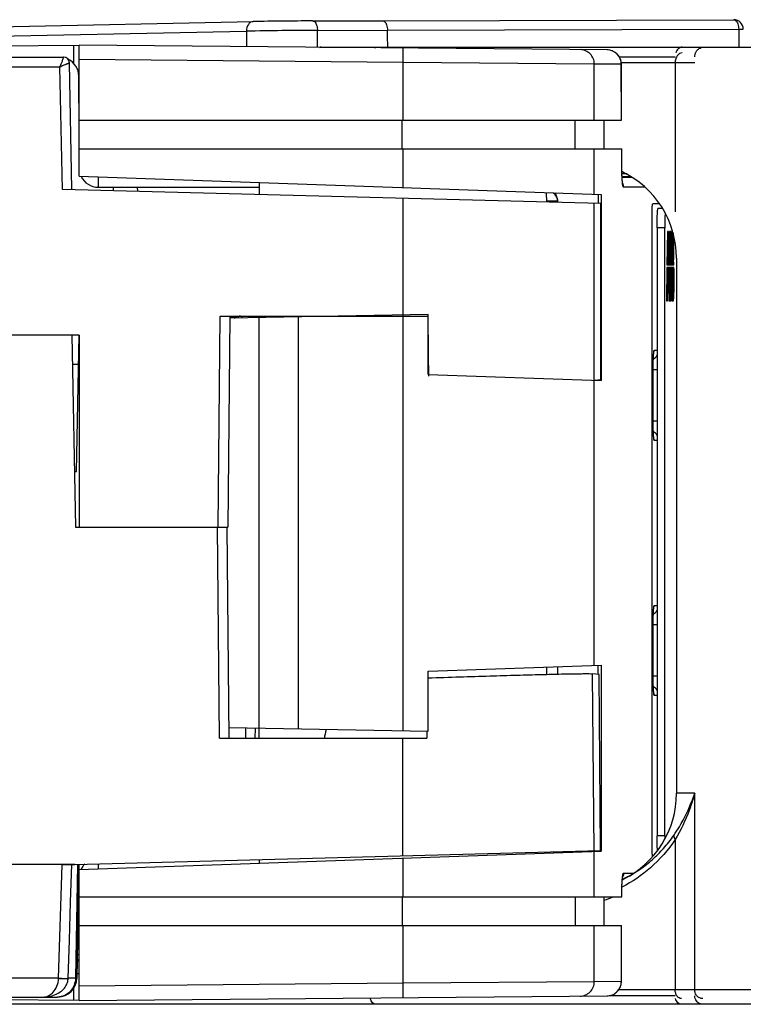
# Model space of a CAD drawing. Units: millimetres. Extents: x -85 to 717, y 0 to 1795.
# Drawn here: x 321 to 329, y 225 to 235 of the extents above; entities that cross this region are included whole.
import ezdxf

# ---------------------------------------------------------------- set-up
doc = ezdxf.new("R2010")
doc.units = ezdxf.units.MM
doc.header["$LTSCALE"] = 23.1
doc.layers.add('INTF_1', color=7, linetype='CONTINUOUS')

msp = doc.modelspace()

# ---------------------------------------------------------------- linework, layer by layer
at = {"layer": 'INTF_1', "color": 7, "linetype": 'CONTINUOUS'}
for p, q in [((320.2341, 235.2779), (323.6678, 235.3478)), ((324.2856, 235.3545), (325.0159, 235.3566)), ((325.0159, 235.3566), (328.678, 235.3675)), ((325.0699, 235.198), (325.0688, 235.258)), ((325.071, 235.0809), (325.0699, 235.198)), ((314.1654, 235.0338), (321.8532, 235.1009)), ((327.3588, 235.0528), (321.8532, 235.1009)), ((321.8532, 233.7347), (321.8532, 235.1009)), ((324.3771, 235.0809), (333.9888, 235.0809)), ((280.1528, 234.9773), (321.6924, 234.9773)), ((321.7786, 233.5953), (321.7524, 234.9185)), ((327.5085, 234.3208), (327.5075, 234.9031)), ((321.8493, 234.4977), (321.8493, 234.7773)), ((321.8493, 234.4977), (321.8532, 234.4977)), ((321.8532, 234.3208), (327.5085, 234.3208)), ((327.3293, 234.0208), (327.3288, 234.3208)), ((321.8532, 234.0208), (327.5117, 234.0208)), ((327.5121, 233.8103), (327.5117, 234.0208)), ((327.5124, 233.7836), (327.5786, 233.7498)), ((321.8532, 233.7347), (327.2981, 233.5445)), ((323.7311, 233.6691), (323.73, 233.5442)), ((327.5128, 233.765), (327.5489, 233.765)), ((327.5141, 233.733), (327.6065, 233.7322)), ((327.5141, 233.733), (327.6065, 233.7322)), ((327.6242, 233.7217), (327.5147, 233.7217)), ((327.2912, 233.4509), (321.6785, 233.5979)), ((322.0532, 233.6209), (323.7307, 233.6209)), ((322.211, 233.5839), (322.2108, 233.6209)), ((322.4598, 233.6209), (322.4602, 233.5774)), ((326.7292, 233.4656), (326.7283, 233.5644)), ((326.8434, 233.4745), (326.7291, 233.4756)), ((326.8401, 233.4934), (326.8418, 233.488)), ((326.8418, 233.488), (326.8422, 233.4863)), ((327.2645, 233.5457), (327.2645, 233.4516)), ((327.2981, 233.5445), (327.2981, 231.6042)), ((327.2912, 233.4509), (327.2912, 231.6122)), ((327.9069, 233.4459), (327.8342, 233.4459)), ((327.9383, 233.3976), (327.8888, 233.3976)), ((327.8279, 226.7459), (327.8279, 233.3459)), ((327.8803, 233.1976), (327.8803, 226.8576)), ((327.9602, 226.8576), (327.9602, 233.1976)), ((327.9884, 233.1576), (327.9832, 232.8124)), ((327.9904, 233.1576), (327.9852, 232.8124)), ((327.9996, 233.1576), (327.9884, 233.1576)), ((327.9943, 232.8124), (327.9943, 233.1576)), ((327.9956, 233.1576), (327.9956, 232.8124)), ((328.0048, 232.8124), (327.9996, 233.1576)), ((328.0248, 233.1576), (328.0105, 233.1576)), ((328.0105, 233.1576), (328.0105, 232.8124)), ((328.0125, 233.1576), (328.0125, 232.8124)), ((328.0211, 232.8124), (328.0211, 233.1576)), ((328.0224, 233.1576), (328.0224, 232.8124)), ((328.043, 233.1576), (328.0344, 233.1576)), ((328.0344, 233.1576), (328.0344, 232.8124)), ((328.0364, 233.1576), (328.0364, 232.8124)), ((328.045, 232.8124), (328.045, 233.151)), ((328.0463, 233.1459), (328.0463, 232.8124)), ((328.0822, 232.8809), (328.0822, 227.3009)), ((327.9828, 232.7827), (327.9776, 232.4376)), ((327.9848, 232.7827), (327.9796, 232.4376)), ((328.0052, 232.7827), (327.9828, 232.7827)), ((327.9832, 232.8124), (328.0048, 232.8124)), ((327.9943, 232.5819), (327.9943, 232.7827)), ((327.9956, 232.7827), (327.9956, 232.5819)), ((328.0104, 232.4376), (328.0052, 232.7827)), ((328.0105, 232.8124), (328.0311, 232.8124)), ((328.0322, 232.7827), (328.0105, 232.7827)), ((328.0105, 232.7827), (328.0105, 232.4376)), ((328.0125, 232.7827), (328.0125, 232.4376)), ((328.0211, 232.4376), (328.0211, 232.7827)), ((328.0224, 232.7827), (328.0224, 232.4376)), ((328.0344, 232.8124), (328.055, 232.8124)), ((328.0561, 232.7827), (328.0344, 232.7827)), ((328.0344, 232.7827), (328.0344, 232.4376)), ((328.0364, 232.7827), (328.0364, 232.4376)), ((328.045, 232.4376), (328.045, 232.7827)), ((328.0463, 232.7827), (328.0463, 232.4376)), ((327.9873, 232.4376), (327.9894, 232.5819)), ((327.9894, 232.5819), (328.0005, 232.5819)), ((327.9985, 232.5819), (328.0007, 232.4376)), ((328.0005, 232.5819), (328.0027, 232.4376)), ((327.9776, 232.4376), (327.9873, 232.4376)), ((328.0007, 232.4376), (328.0104, 232.4376)), ((328.0105, 232.4376), (328.0248, 232.4376)), ((328.0344, 232.4376), (328.0487, 232.4376)), ((323.3251, 232.277), (325.4917, 232.277)), ((323.4251, 232.277), (323.4029, 230.077)), ((325.4929, 232.2922), (323.4249, 232.2561)), ((323.4728, 232.2569), (323.4844, 232.2636)), ((323.514, 232.2576), (323.5143, 232.2749)), ((323.5532, 232.2583), (323.5532, 232.277)), ((323.5533, 232.2583), (323.5533, 232.277)), ((323.7258, 232.2613), (323.7258, 227.9804)), ((323.7296, 232.277), (323.7297, 232.2614)), ((324.1358, 232.2685), (324.1358, 227.9733)), ((325.4929, 232.1816), (325.4917, 232.277)), ((325.4929, 231.6672), (325.4929, 232.2922)), ((321.852, 232.077), (318.1616, 232.077)), ((321.7788, 232.077), (321.8137, 230.077)), ((321.8272, 230.657), (321.852, 232.077)), ((321.852, 232.077), (321.852, 230.077)), ((321.784, 231.7771), (321.8468, 231.7771)), ((327.8395, 231.7664), (327.8399, 231.7887)), ((327.8399, 231.7887), (327.8404, 231.8088)), ((325.4929, 231.6672), (327.2981, 231.6042)), ((325.4999, 231.649), (325.4996, 231.667)), ((327.2912, 231.6122), (327.2301, 231.6065)), ((327.2645, 231.6097), (327.2645, 231.6053)), ((327.8392, 231.1592), (327.8392, 231.1809)), ((327.841, 231.0739), (327.8404, 231.0918)), ((321.8036, 230.657), (321.8272, 230.657)), ((321.8137, 230.077), (323.4029, 230.077)), ((323.4176, 227.877), (323.3977, 230.077)), ((327.8395, 229.1064), (327.8399, 229.1287)), ((327.8399, 229.1287), (327.8404, 229.1488)), ((325.4929, 228.5745), (327.2981, 228.6376)), ((325.4929, 227.9496), (325.4929, 228.5745)), ((326.7294, 228.5416), (326.7294, 228.6177)), ((326.844, 228.5442), (326.844, 228.6217)), ((327.2746, 228.5413), (327.2074, 228.5475)), ((327.2645, 228.5422), (327.2645, 228.6364)), ((327.2908, 226.7031), (327.2746, 228.5413)), ((327.2981, 228.6376), (327.2981, 226.6976)), ((327.8392, 228.4992), (327.8392, 228.5209)), ((327.841, 228.4139), (327.8404, 228.4318)), ((323.4166, 227.9858), (325.4929, 227.9496)), ((323.5899, 227.877), (323.5917, 227.9828)), ((323.7294, 227.877), (323.7294, 227.9804)), ((325.4777, 227.9498), (325.4779, 227.877)), ((323.3176, 227.877), (325.4779, 227.877)), ((321.6774, 226.5561), (327.2908, 226.7031)), ((321.8532, 226.5074), (327.2981, 226.6976)), ((326.7294, 226.6884), (326.7294, 226.6777)), ((327.2645, 226.6964), (327.2645, 226.7024)), ((323.7294, 226.6099), (323.7294, 226.5729)), ((327.8342, 226.6459), (327.8371, 226.6459)), ((321.8079, 226.5595), (320.0517, 226.5595)), ((321.8496, 226.5606), (321.8289, 225.3735)), ((321.8532, 225.1409), (321.8532, 226.5074)), ((327.5786, 226.432), (327.5239, 226.4041)), ((321.8532, 226.2211), (327.5121, 226.2211)), ((327.3292, 225.9211), (327.3297, 226.2211)), ((321.8532, 225.9211), (327.5088, 225.9211)), ((327.5078, 225.3387), (327.5088, 225.9211)), ((321.8342, 225.677), (321.8478, 225.677)), ((321.8478, 225.677), (321.8532, 225.679)), ((321.8332, 225.6207), (321.8532, 225.6207)), ((321.7381, 225.3703), (321.7382, 225.371)), ((280.1117, 225.177), (321.6289, 225.177)), ((321.8527, 225.1409), (317.7129, 225.177)), ((321.8532, 225.1409), (327.3591, 225.1889)), ((330.3588, 225.1009), (315.2396, 225.1009))]:
    msp.add_line(p, q, dxfattribs=at)
at = {"layer": 'INTF_1', "color": 9, "linetype": 'CONTINUOUS'}
for p, q in [((320.108, 235.1769), (323.5974, 235.2479)), ((323.5974, 235.2479), (323.599, 235.0856)), ((324.3389, 235.2559), (325.0688, 235.258)), ((324.3405, 235.0792), (324.3389, 235.2559)), ((325.0688, 235.258), (328.7307, 235.2689)), ((328.7307, 235.2689), (328.7324, 235.0809)), ((321.7994, 234.9094), (321.7994, 235.1004)), ((325.2305, 234.9214), (325.2318, 235.0714)), ((321.6924, 234.9773), (321.6918, 234.9758)), ((325.2305, 234.9214), (321.8532, 234.9509)), ((327.225, 234.9053), (325.2305, 234.9214)), ((325.2305, 234.3208), (325.2305, 234.9214)), ((327.507, 234.9028), (327.225, 234.9053)), ((327.225, 234.3208), (327.225, 234.9053)), ((327.4855, 234.9809), (328.0688, 234.9809)), ((327.5064, 234.9209), (328.2722, 234.9209)), ((327.5075, 234.9031), (327.507, 234.9028)), ((327.5075, 234.9031), (327.507, 234.9028)), ((327.508, 234.3208), (327.507, 234.9028)), ((328.0688, 234.9209), (328.0688, 233.3638)), ((320.0518, 234.8773), (321.6532, 234.8773)), ((321.6785, 233.5979), (321.6532, 234.8773)), ((321.8532, 234.821), (321.8444, 234.821)), ((321.8493, 234.621), (321.8532, 234.621)), ((325.2211, 234.0208), (325.2211, 234.3208)), ((327.026, 234.0208), (327.026, 234.3208)), ((325.2305, 233.6167), (325.2305, 234.0208)), ((327.225, 233.5471), (327.225, 234.0208)), ((327.5118, 233.8171), (327.5115, 234.0208)), ((327.5118, 233.8171), (327.5121, 233.8172)), ((327.5118, 233.8171), (327.5121, 233.8172)), ((327.5785, 233.7498), (327.5764, 233.751)), ((327.5786, 233.7497), (327.5764, 233.7509)), ((327.7533, 233.6217), (327.5305, 233.6217)), ((325.2293, 233.5049), (325.2293, 232.277)), ((327.2238, 231.6067), (327.2238, 233.4527)), ((327.9602, 233.1976), (327.8803, 233.1976)), ((323.3029, 230.077), (323.3251, 232.277)), ((323.425, 232.2636), (323.4844, 232.2636)), ((324.3933, 232.273), (324.3933, 232.277)), ((325.2305, 227.9542), (325.2305, 232.2876)), ((321.852, 231.9788), (321.8503, 231.9788)), ((327.8506, 231.9209), (327.8803, 231.9209)), ((327.839, 231.7209), (327.8803, 231.7209)), ((327.839, 231.1809), (327.839, 231.7209)), ((327.225, 228.635), (327.225, 231.6067)), ((327.8803, 231.1809), (327.839, 231.1809)), ((327.8803, 230.9809), (327.8506, 230.9809)), ((323.3176, 227.877), (323.2977, 230.077)), ((327.8506, 229.2609), (327.8803, 229.2609)), ((327.839, 229.0609), (327.8803, 229.0609)), ((327.839, 228.5209), (327.839, 229.0609)), ((327.2235, 226.7014), (327.2074, 228.5475)), ((327.8803, 228.5209), (327.839, 228.5209)), ((327.8803, 228.3209), (327.8506, 228.3209)), ((323.6899, 227.877), (323.6917, 227.981)), ((325.2294, 226.6491), (325.2294, 227.877)), ((328.2722, 227.3009), (328.0822, 227.3009)), ((328.2478, 227.2334), (328.2722, 227.3009)), ((328.2722, 225.2509), (328.2722, 227.3009)), ((327.9602, 226.8576), (327.8803, 226.8576)), ((328.0688, 226.818), (328.0688, 225.2509)), ((327.225, 226.2211), (327.225, 226.695)), ((325.2305, 226.2211), (325.2305, 226.6254)), ((321.6382, 225.3727), (321.6774, 226.5561)), ((321.836, 226.5603), (321.8153, 225.3735)), ((327.5306, 226.47), (327.6378, 226.47)), ((327.5764, 226.4308), (327.5786, 226.432)), ((327.5764, 226.4307), (327.5785, 226.4319)), ((325.2211, 226.2211), (325.2211, 225.9211)), ((327.026, 226.2211), (327.026, 225.9211)), ((327.5118, 226.2211), (327.5119, 226.2747)), ((327.5119, 226.2747), (327.5121, 226.2745)), ((327.5119, 226.2747), (327.5121, 226.2745)), ((325.2305, 225.3204), (325.2305, 225.9211)), ((327.225, 225.3365), (327.225, 225.9211)), ((327.5074, 225.3389), (327.5083, 225.9211)), ((321.6382, 225.3719), (320.0818, 225.3719)), ((321.6382, 225.3719), (321.6382, 225.3727)), ((321.8153, 225.3735), (321.7382, 225.3735)), ((321.8289, 225.3735), (321.8153, 225.3735)), ((321.8297, 225.4207), (321.8532, 225.4207)), ((321.7994, 225.1413), (321.7994, 225.2728)), ((325.2305, 225.3204), (321.8532, 225.2909)), ((327.225, 225.3365), (325.2305, 225.3204)), ((325.2318, 225.1704), (325.2305, 225.3204)), ((327.5074, 225.3389), (327.225, 225.3365)), ((330.3377, 225.2509), (327.4792, 225.2509)), ((327.5078, 225.3387), (327.5074, 225.3389)), ((327.5078, 225.3387), (327.5074, 225.3389)), ((328.0688, 225.1909), (327.3819, 225.1909))]:
    msp.add_line(p, q, dxfattribs=at)
at = {"layer": 'INTF_1', "color": 7, "linetype": 'CONTINUOUS'}
for points in [[(327.5212, 233.6588), (327.5212, 233.6587), (327.5211, 233.6589), (327.521, 233.6597), (327.5207, 233.6611), (327.5203, 233.6631), (327.5199, 233.6657), (327.5194, 233.669), (327.5189, 233.6729), (327.5183, 233.6776), (327.5177, 233.6831), (327.5171, 233.6895), (327.5164, 233.697), (327.5158, 233.7055), (327.5151, 233.7148), (327.5145, 233.7247), (327.514, 233.7349), (327.5135, 233.7454), (327.5131, 233.756), (327.5128, 233.7667), (327.5125, 233.7776), (327.5123, 233.7884), (327.5122, 233.7994), (327.5121, 233.8103)], [(326.7971, 233.562), (326.802, 233.5569), (326.8085, 233.5494), (326.8142, 233.5421), (326.8192, 233.5351), (326.8236, 233.5283), (326.8273, 233.5219), (326.8306, 233.5158), (326.8333, 233.5103), (326.8355, 233.5052), (326.8374, 233.5007), (326.8389, 233.4968), (326.8401, 233.4934)], [(327.8404, 231.8088), (327.841, 231.8267), (327.8413, 231.8348), (327.8417, 231.8423), (327.842, 231.8493), (327.8424, 231.8557), (327.8427, 231.8616), (327.8431, 231.8669), (327.8434, 231.8717), (327.8437, 231.8759), (327.844, 231.8796), (327.8444, 231.8828), (327.8446, 231.8856), (327.8449, 231.888), (327.8451, 231.89), (327.8453, 231.8915), (327.8455, 231.8926), (327.8456, 231.8932), (327.8456, 231.8934)], [(327.8392, 231.1809), (327.8392, 231.7287), (327.8392, 231.7418), (327.8393, 231.7544), (327.8395, 231.7664)], [(327.8404, 231.0918), (327.8399, 231.112), (327.8397, 231.1229), (327.8395, 231.1345), (327.8393, 231.1466), (327.8392, 231.1592)], [(327.8456, 231.0084), (327.8456, 231.0083), (327.8456, 231.0084), (327.8455, 231.0089), (327.8454, 231.0098), (327.8452, 231.0112), (327.845, 231.013), (327.8447, 231.0153), (327.8444, 231.018), (327.8441, 231.0212), (327.8438, 231.0248), (327.8435, 231.029), (327.8431, 231.0337), (327.8428, 231.039), (327.8424, 231.0449), (327.8421, 231.0513), (327.8417, 231.0583), (327.8414, 231.0658), (327.841, 231.0739)], [(327.8404, 229.1488), (327.841, 229.1667), (327.8413, 229.1748), (327.8417, 229.1823), (327.842, 229.1893), (327.8424, 229.1957), (327.8427, 229.2016), (327.8431, 229.2069), (327.8434, 229.2117), (327.8437, 229.2159), (327.844, 229.2196), (327.8444, 229.2228), (327.8446, 229.2256), (327.8449, 229.228), (327.8451, 229.23), (327.8453, 229.2315), (327.8455, 229.2326), (327.8456, 229.2332), (327.8456, 229.2334)], [(327.8392, 228.5209), (327.8392, 229.0687), (327.8392, 229.0818), (327.8393, 229.0944), (327.8395, 229.1064)], [(327.8404, 228.4318), (327.8399, 228.452), (327.8397, 228.4629), (327.8395, 228.4745), (327.8393, 228.4866), (327.8392, 228.4992)], [(327.8456, 228.3484), (327.8456, 228.3483), (327.8456, 228.3484), (327.8455, 228.3489), (327.8454, 228.3498), (327.8452, 228.3512), (327.845, 228.353), (327.8447, 228.3553), (327.8444, 228.358), (327.8441, 228.3612), (327.8438, 228.3648), (327.8435, 228.369), (327.8431, 228.3737), (327.8428, 228.379), (327.8424, 228.3849), (327.8421, 228.3913), (327.8417, 228.3983), (327.8414, 228.4058), (327.841, 228.4139)], [(326.8069, 226.6904), (326.8056, 226.6889), (326.7991, 226.6818), (326.7974, 226.6801)], [(321.7382, 225.372), (321.7513, 225.7685), (321.7645, 226.1668), (321.7775, 226.5587)], [(327.5121, 226.2211), (327.5122, 226.2811), (327.5123, 226.292), (327.5124, 226.3029), (327.5126, 226.3137), (327.5129, 226.3245), (327.5132, 226.3352), (327.5136, 226.3458), (327.514, 226.3563), (327.5146, 226.3665), (327.5152, 226.3764), (327.5158, 226.3857), (327.5165, 226.3942), (327.5171, 226.4018), (327.5178, 226.4083), (327.5184, 226.4139), (327.5189, 226.4186), (327.5195, 226.4226), (327.52, 226.4259), (327.5204, 226.4285), (327.5208, 226.4306), (327.521, 226.432), (327.5212, 226.4328), (327.5213, 226.433)], [(321.4771, 225.177), (321.4977, 225.1776), (321.5201, 225.1797), (321.5411, 225.1829), (321.5608, 225.1872), (321.5793, 225.1925), (321.5967, 225.1986), (321.6131, 225.2054), (321.6285, 225.213), (321.6428, 225.2212), (321.6562, 225.23), (321.6686, 225.2394), (321.6799, 225.2493), (321.6901, 225.2595), (321.6993, 225.2701), (321.7074, 225.281), (321.7146, 225.2922), (321.7208, 225.3036), (321.7261, 225.3152), (321.7304, 225.327), (321.7337, 225.3389), (321.7362, 225.3509), (321.7377, 225.363), (321.7381, 225.3703)]]:
    msp.add_lwpolyline(points, dxfattribs=at)
for centre, radius, start, end in [((324.3806, 197.8645), 37.4901, 90.14506, 91.08941), ((328.6789, 235.2675), 0.1, 0.54194, 90.17287), ((324.3772, 234.9806), 0.1002, 90.01106, 100.5162), ((327.3575, 234.9028), 0.15, 0.09445, 89.5), ((321.6924, 234.9173), 0.06, 1.13229, 90.00046), ((321.6493, 234.7773), 0.2, 0, 63.73423), ((327.0822, 232.8809), 1, 0, 64.51276), ((322.0532, 233.8209), 0.2, 205.77333, 270), ((326.6232, 233.4594), 0.2207, 7.00449, 8.28841), ((326.605, 233.4574), 0.2391, 1.24537, 6.94763), ((326.6875, 233.0519), 1.3673, 2.43961, 2.75393), ((323.5344, 232.177), 0.1, 90, 120), ((327.0822, 227.3009), 1, 296.22011, 360), ((332.5628, 226.8574), 4.6025, 179.99795, 180.42301), ((326.7103, 226.7542), 0.1285, 325.15675, 330.45862), ((322.0532, 226.4209), 0.2, 135.014, 154.11625), ((321.6289, 225.377), 0.2, 270, 359), ((327.3578, 225.3389), 0.15, 270.5, 359.90556), ((325.002, 225.1898), 0.1164, 191.11966, 194.39478)]:
    msp.add_arc(centre, radius, start, end, dxfattribs=at)
at = {"layer": 'INTF_1', "color": 9, "linetype": 'CONTINUOUS'}
for centre, radius, start, end in [((324.4505, 190.5266), 44.7294, 90.14307, 91.09288), ((327.3574, 234.9035), 0.1493, 85.97496, 89.49936), ((327.3574, 234.9036), 0.1493, 85.00785, 86.20435), ((321.98, 234.7797), 0.1703, 219.82757, 221.80115), ((326.9818, 232.6663), 1.237, 61.27105, 64.59832), ((327.9615, 233.717), 0.4457, 187.12043, 187.53605), ((327.4304, 233.6217), 0.1001, 22.22756, 26.70971), ((327.7967, 231.9207), 0.0999, 296.45408, 326.88159), ((327.7505, 231.9209), 0.1002, 340.47755, 343.89337), ((327.7505, 231.9209), 0.1001, 343.896, 345.02409), ((327.75, 231.9209), 0.1006, 345.05637, 359.96854), ((327.7967, 230.981), 0.0999, 33.11842, 63.54585), ((327.7505, 230.9809), 0.1002, 16.14598, 19.52069), ((327.7505, 230.9809), 0.1001, 14.97592, 16.14332), ((327.75, 230.9808), 0.1006, 0.03146, 14.94363), ((327.75, 229.2609), 0.1006, 345.05637, 359.96854), ((327.7967, 229.2607), 0.0999, 296.45408, 326.88155), ((327.7505, 229.2609), 0.1002, 340.47755, 343.89337), ((327.7505, 229.2609), 0.1001, 343.89601, 345.02409), ((327.7967, 228.321), 0.0999, 33.11846, 63.54585), ((327.7505, 228.3209), 0.1002, 16.14598, 19.52069), ((327.7505, 228.3209), 0.1001, 14.97592, 16.14331), ((327.75, 228.3208), 0.1006, 0.03146, 14.94363), ((327.4236, 226.469), 5.3737, 178.966, 179.5167), ((327.4233, 226.469), 5.3734, 178.96594, 179.51667), ((326.9873, 227.5047), 1.225, 295.62427, 298.74633), ((327.9592, 226.3751), 0.4432, 172.45322, 172.84722), ((327.4305, 226.47), 0.1002, 333.2897, 337.8171), ((326.9809, 227.2932), 1.1593, 287.51154, 292.27135), ((327.3577, 225.3382), 0.1492, 270.50075, 274.98933)]:
    msp.add_arc(centre, radius, start, end, dxfattribs=at)
at = {"layer": 'INTF_1', "color": 7, "linetype": 'CONTINUOUS'}
msp.add_ellipse((325.2293, 60.394), major_axis=(-1.1147, 229.1773), ratio=0.0072456, start_param=-0.7267847, end_param=-0.7233986, dxfattribs=at)
at = {"layer": 'INTF_1', "color": 9, "linetype": 'CONTINUOUS'}
for points, knots in [([(323.6678, 235.3478), (323.6584, 235.3479), (323.6382, 235.3418), (323.606, 235.3095), (323.5972, 235.2724), (323.5974, 235.2479)], [0, 0, 0, 0, 0.2118276, 0.4484733, 1, 1, 1, 1]), ([(324.2856, 235.3545), (324.2928, 235.3547), (324.3144, 235.3456), (324.3336, 235.3075), (324.3387, 235.2746), (324.3389, 235.2559)], [0, 0, 0, 0, 0.1770392, 0.5353888, 1, 1, 1, 1]), ([(328.6786, 235.3675), (328.6857, 235.3675), (328.7068, 235.3579), (328.7255, 235.3202), (328.7305, 235.2875), (328.7307, 235.2689)], [0, 0, 0, 0, 0.1756431, 0.5351114, 1, 1, 1, 1]), ([(328.7307, 235.2689), (328.7373, 235.269), (328.7491, 235.2689), (328.7629, 235.269), (328.771, 235.2687), (328.7753, 235.2689), (328.7772, 235.2684), (328.7789, 235.2688), (328.7789, 235.2685)], [0, 0, 0, 0, 0.4146673, 0.7325795, 0.8479769, 0.931732, 0.9826005, 1, 1, 1, 1]), ([(327.225, 234.9053), (327.225, 234.9247), (327.2173, 234.9639), (327.1844, 235.0136), (327.1351, 235.0471), (327.0961, 235.0551), (327.0767, 235.0553)], [0, 0, 0, 0, 0.2503179, 0.5004482, 0.7503165, 1, 1, 1, 1]), ([(327.225, 234.9053), (327.225, 234.9247), (327.2173, 234.9639), (327.1844, 235.0136), (327.1351, 235.0471), (327.0961, 235.0551), (327.0767, 235.0553)], [0, 0, 0, 0, 0.2503179, 0.5004482, 0.7503165, 1, 1, 1, 1]), ([(327.507, 234.9028), (327.507, 234.9213), (327.5001, 234.9585), (327.4703, 235.0065), (327.4252, 235.0405), (327.3887, 235.0507), (327.3704, 235.0523)], [0, 0, 0, 0, 0.2502619, 0.5003749, 0.7502721, 1, 1, 1, 1]), ([(327.507, 234.9028), (327.507, 234.9213), (327.5001, 234.9585), (327.4703, 235.0065), (327.4252, 235.0405), (327.3887, 235.0507), (327.3704, 235.0523)], [0, 0, 0, 0, 0.2502619, 0.5003749, 0.7502722, 1, 1, 1, 1]), ([(328.1422, 235.0209), (328.1329, 235.0209), (328.1122, 235.0152), (328.0876, 234.9917), (328.0722, 234.9583), (328.0688, 234.9333), (328.0688, 234.9209)], [0, 0, 0, 0, 0.2049919, 0.4502856, 0.7268389, 1, 1, 1, 1]), ([(328.1422, 235.0809), (328.1355, 235.0809), (328.1212, 235.0781), (328.1015, 235.0659), (328.0852, 235.0461), (328.0778, 235.0297), (328.075, 235.0209)], [0, 0, 0, 0, 0.2077897, 0.4443046, 0.7120122, 1, 1, 1, 1]), ([(328.2722, 234.9809), (328.2722, 234.9841), (328.2728, 234.9978), (328.2761, 235.0113), (328.28, 235.0209)], [0, 0, 0, 0, 0.2395546, 1, 1, 1, 1]), ([(328.28, 235.0209), (328.2837, 235.0299), (328.2936, 235.0469), (328.3148, 235.0665), (328.3398, 235.0783), (328.3574, 235.0809), (328.3658, 235.0809)], [0, 0, 0, 0, 0.2628884, 0.5237321, 0.7715991, 1, 1, 1, 1]), ([(321.6918, 234.9758), (321.6873, 234.964), (321.6806, 234.9476), (321.6724, 234.9257), (321.6664, 234.9103), (321.6598, 234.8941), (321.6554, 234.883), (321.6532, 234.8773)], [0, 0, 0, 0, 0.3585579, 0.5035029, 0.6617818, 0.8287664, 1, 1, 1, 1]), ([(321.6532, 234.8773), (321.6594, 234.8799), (321.6717, 234.8849), (321.6897, 234.8921), (321.704, 234.8981), (321.7145, 234.9028), (321.7218, 234.9058), (321.7285, 234.9083), (321.7345, 234.9106), (321.7398, 234.9126), (321.7441, 234.9144), (321.7476, 234.9159), (321.7498, 234.9171), (321.7511, 234.9178), (321.7518, 234.9181), (321.7521, 234.9184), (321.7524, 234.9185), (321.7524, 234.9185)], [0, 0, 0, 0, 0.1885042, 0.3710475, 0.5413784, 0.6200884, 0.6932452, 0.7602042, 0.8203455, 0.8728662, 0.9169968, 0.9521032, 0.9779976, 0.9873854, 0.9942796, 0.9985288, 1, 1, 1, 1]), ([(327.5193, 233.6617), (327.5166, 233.6828), (327.5131, 233.7346), (327.5119, 233.7865), (327.5118, 233.8171)], [0, 0, 0, 0, 0.4100182, 1, 1, 1, 1]), ([(327.5193, 233.6617), (327.5166, 233.6828), (327.5131, 233.7346), (327.5119, 233.7865), (327.5118, 233.8171)], [0, 0, 0, 0, 0.4100183, 1, 1, 1, 1]), ([(322.0501, 233.7277), (322.0502, 233.72), (322.0503, 233.7053), (322.0506, 233.6845), (322.0509, 233.6662), (322.0513, 233.6507), (322.0517, 233.6397), (322.052, 233.6326), (322.0522, 233.6285), (322.0524, 233.6254), (322.0526, 233.6229), (322.0529, 233.6218), (322.053, 233.6209), (322.0532, 233.6209)], [0, 0, 0, 0, 0.2159539, 0.4119111, 0.5842663, 0.7298507, 0.8459912, 0.8923342, 0.9305666, 0.9605189, 0.9820679, 0.9951571, 1, 1, 1, 1]), ([(327.5305, 233.6217), (327.5293, 233.6217), (327.5276, 233.6239), (327.5262, 233.627), (327.5241, 233.6331), (327.5218, 233.6437), (327.5204, 233.653), (327.5197, 233.6585)], [0, 0, 0, 0, 0.0914814, 0.1715003, 0.2784096, 0.5782548, 1, 1, 1, 1]), ([(327.5305, 233.6217), (327.5293, 233.6217), (327.5276, 233.6239), (327.5262, 233.627), (327.5241, 233.6331), (327.5218, 233.6437), (327.5204, 233.653), (327.5197, 233.6585)], [0, 0, 0, 0, 0.0914814, 0.1715003, 0.2784096, 0.5782548, 1, 1, 1, 1]), ([(327.839, 231.7209), (327.839, 231.7528), (327.8395, 231.7983), (327.8418, 231.8543), (327.8434, 231.8784), (327.8443, 231.8891)], [0, 0, 0, 0, 0.5694382, 0.8097447, 1, 1, 1, 1]), ([(327.839, 231.7209), (327.839, 231.7528), (327.8396, 231.7983), (327.8418, 231.8543), (327.8434, 231.8784), (327.8443, 231.8891)], [0, 0, 0, 0, 0.5694382, 0.8097447, 1, 1, 1, 1]), ([(327.8443, 231.8891), (327.8447, 231.8936), (327.8456, 231.9016), (327.847, 231.9115), (327.8484, 231.9175), (327.8495, 231.9202), (327.8503, 231.9209), (327.8506, 231.9209)], [0, 0, 0, 0, 0.4189925, 0.7263964, 0.9175873, 0.9703994, 1, 1, 1, 1]), ([(327.8443, 231.0127), (327.8434, 231.0233), (327.8418, 231.0474), (327.8395, 231.1035), (327.839, 231.1489), (327.839, 231.1809)], [0, 0, 0, 0, 0.1902447, 0.4305493, 1, 1, 1, 1]), ([(327.8443, 231.0127), (327.8434, 231.0233), (327.8418, 231.0474), (327.8396, 231.1035), (327.839, 231.1489), (327.839, 231.1809)], [0, 0, 0, 0, 0.1902447, 0.4305493, 1, 1, 1, 1]), ([(327.8506, 230.9809), (327.8503, 230.9809), (327.8495, 230.9816), (327.8484, 230.9843), (327.847, 230.9902), (327.8456, 231.0002), (327.8447, 231.0081), (327.8443, 231.0127)], [0, 0, 0, 0, 0.0296032, 0.0824162, 0.2736063, 0.5810083, 1, 1, 1, 1]), ([(327.8443, 229.2291), (327.8447, 229.2336), (327.8456, 229.2416), (327.847, 229.2515), (327.8484, 229.2575), (327.8495, 229.2602), (327.8503, 229.2609), (327.8506, 229.2609)], [0, 0, 0, 0, 0.4189925, 0.7263964, 0.9175873, 0.9703994, 1, 1, 1, 1]), ([(327.839, 229.0609), (327.839, 229.0928), (327.8395, 229.1383), (327.8418, 229.1943), (327.8434, 229.2184), (327.8443, 229.2291)], [0, 0, 0, 0, 0.5694382, 0.8097447, 1, 1, 1, 1]), ([(327.839, 229.0609), (327.839, 229.0928), (327.8396, 229.1383), (327.8418, 229.1943), (327.8434, 229.2184), (327.8443, 229.2291)], [0, 0, 0, 0, 0.5694382, 0.8097447, 1, 1, 1, 1]), ([(327.8443, 228.3527), (327.8434, 228.3633), (327.8418, 228.3874), (327.8395, 228.4435), (327.839, 228.4889), (327.839, 228.5209)], [0, 0, 0, 0, 0.1902447, 0.4305493, 1, 1, 1, 1]), ([(327.8443, 228.3527), (327.8434, 228.3633), (327.8418, 228.3874), (327.8396, 228.4435), (327.839, 228.4889), (327.839, 228.5209)], [0, 0, 0, 0, 0.1902447, 0.4305493, 1, 1, 1, 1]), ([(327.8506, 228.3209), (327.8503, 228.3209), (327.8495, 228.3216), (327.8484, 228.3243), (327.847, 228.3302), (327.8456, 228.3402), (327.8447, 228.3481), (327.8443, 228.3527)], [0, 0, 0, 0, 0.0296032, 0.0824162, 0.2736063, 0.5810083, 1, 1, 1, 1]), ([(328.0545, 226.8619), (328.0746, 226.8915), (328.1497, 227.0095), (328.2106, 227.1363), (328.2478, 227.2334)], [0, 0, 0, 0, 0.2563011, 1, 1, 1, 1]), ([(328.2505, 227.2266), (328.2395, 227.1917), (328.191, 227.0505), (328.1267, 226.9146), (328.0688, 226.818)], [0, 0, 0, 0, 0.2455761, 1, 1, 1, 1]), ([(328.2722, 227.3009), (328.2706, 227.2946), (328.264, 227.2696), (328.2565, 227.245), (328.2505, 227.2266)], [0, 0, 0, 0, 0.2522708, 1, 1, 1, 1]), ([(328.0688, 226.818), (327.9971, 226.709), (327.8278, 226.5204), (327.6197, 226.377), (327.5129, 226.3229)], [0, 0, 0, 0, 0.5214048, 1, 1, 1, 1]), ([(327.5785, 226.4319), (327.6228, 226.4563), (327.7103, 226.5113), (327.8341, 226.6099), (327.952, 226.7258), (328.022, 226.8143), (328.0545, 226.8619)], [0, 0, 0, 0, 0.2345527, 0.478364, 0.7329104, 1, 1, 1, 1]), ([(328.0545, 226.8619), (328.0534, 226.855), (328.056, 226.8389), (328.0638, 226.8251), (328.0688, 226.818)], [0, 0, 0, 0, 0.44111, 1, 1, 1, 1]), ([(327.5119, 226.2747), (327.512, 226.3053), (327.5131, 226.3573), (327.5167, 226.4092), (327.5194, 226.4303)], [0, 0, 0, 0, 0.5903812, 1, 1, 1, 1]), ([(327.5119, 226.2747), (327.512, 226.3053), (327.5132, 226.3573), (327.5167, 226.4092), (327.5194, 226.4303)], [0, 0, 0, 0, 0.5903812, 1, 1, 1, 1]), ([(327.5198, 226.4333), (327.5205, 226.4388), (327.5219, 226.4481), (327.5242, 226.4586), (327.5263, 226.4647), (327.5277, 226.4679), (327.5294, 226.47), (327.5306, 226.47)], [0, 0, 0, 0, 0.4216988, 0.721529, 0.8284408, 0.9084694, 1, 1, 1, 1]), ([(327.5198, 226.4333), (327.5205, 226.4388), (327.5219, 226.4481), (327.5242, 226.4586), (327.5263, 226.4647), (327.5277, 226.4679), (327.5294, 226.47), (327.5306, 226.47)], [0, 0, 0, 0, 0.421699, 0.7215291, 0.8284409, 0.9084694, 1, 1, 1, 1]), ([(321.8531, 225.5756), (321.8511, 225.5734), (321.8433, 225.5641), (321.8364, 225.5541), (321.8318, 225.5462)], [0, 0, 0, 0, 0.2442578, 1, 1, 1, 1]), ([(321.8531, 225.5755), (321.8511, 225.5733), (321.8433, 225.5641), (321.8364, 225.5541), (321.8318, 225.5462)], [0, 0, 0, 0, 0.2442574, 1, 1, 1, 1]), ([(321.4771, 225.177), (321.4957, 225.177), (321.5355, 225.1863), (321.5877, 225.2259), (321.6271, 225.2902), (321.6376, 225.3435), (321.6382, 225.3719)], [0, 0, 0, 0, 0.2013538, 0.4265237, 0.6926331, 1, 1, 1, 1]), ([(321.8153, 225.3735), (321.8149, 225.3478), (321.8048, 225.2965), (321.7634, 225.2313), (321.7019, 225.1874), (321.6529, 225.177), (321.6289, 225.177)], [0, 0, 0, 0, 0.2589761, 0.5125576, 0.7587754, 1, 1, 1, 1]), ([(321.6382, 225.3727), (321.6582, 225.3721), (321.6855, 225.3713), (321.7174, 225.3711), (321.7294, 225.3711), (321.734, 225.3714)], [0, 0, 0, 0, 0.6236817, 0.8553217, 1, 1, 1, 1]), ([(321.6382, 225.3719), (321.6447, 225.3717), (321.6574, 225.3712), (321.6759, 225.3705), (321.693, 225.37), (321.7079, 225.3697), (321.7188, 225.3696), (321.726, 225.3696), (321.7302, 225.3696), (321.7335, 225.3697), (321.736, 225.3698), (321.7372, 225.37), (321.7381, 225.3701), (321.7381, 225.3703)], [0, 0, 0, 0, 0.1948935, 0.3822792, 0.5549682, 0.7063385, 0.83059, 0.8810158, 0.9229746, 0.9560707, 0.9800028, 0.9945897, 1, 1, 1, 1]), ([(321.734, 225.3714), (321.735, 225.3714), (321.7363, 225.3716), (321.7378, 225.3716), (321.7382, 225.3719)], [0, 0, 0, 0, 0.6922385, 1, 1, 1, 1]), ([(321.7382, 225.3719), (321.7382, 225.3719), (321.7382, 225.3719), (321.7382, 225.372), (321.7382, 225.372)], [0, 0, 0, 0, 0.5692248, 1, 1, 1, 1]), ([(327.0767, 225.1865), (327.0961, 225.1866), (327.1351, 225.1947), (327.1844, 225.2282), (327.2173, 225.2778), (327.225, 225.3171), (327.225, 225.3365)], [0, 0, 0, 0, 0.2496835, 0.4995518, 0.7496821, 1, 1, 1, 1]), ([(327.3707, 225.1895), (327.389, 225.1911), (327.4255, 225.2013), (327.4706, 225.2352), (327.5004, 225.2832), (327.5074, 225.3205), (327.5074, 225.3389)], [0, 0, 0, 0, 0.2497279, 0.4996251, 0.7497382, 1, 1, 1, 1]), ([(328.1348, 225.1609), (328.1261, 225.1609), (328.1075, 225.1662), (328.0859, 225.1872), (328.072, 225.2167), (328.0688, 225.2393), (328.0688, 225.2509)], [0, 0, 0, 0, 0.2137068, 0.4502553, 0.7157734, 1, 1, 1, 1]), ([(328.3565, 225.1609), (328.3455, 225.1609), (328.323, 225.1657), (328.295, 225.1859), (328.2765, 225.2158), (328.2722, 225.2392), (328.2722, 225.2509)], [0, 0, 0, 0, 0.242405, 0.4893268, 0.7424991, 1, 1, 1, 1]), ([(328.1348, 225.1009), (328.128, 225.1009), (328.1138, 225.104), (328.0953, 225.117), (328.0809, 225.1366), (328.0748, 225.1524), (328.0726, 225.1608)], [0, 0, 0, 0, 0.220898, 0.4574962, 0.7177076, 1, 1, 1, 1]), ([(328.3565, 225.1009), (328.3479, 225.1009), (328.3304, 225.1038), (328.3068, 225.1164), (328.2881, 225.1359), (328.2799, 225.1522), (328.277, 225.1608)], [0, 0, 0, 0, 0.2442187, 0.4913925, 0.7433162, 1, 1, 1, 1])]:
    msp.add_open_spline(points, degree=3, knots=knots, dxfattribs=at)
at = {"layer": 'INTF_1', "color": 7, "linetype": 'CONTINUOUS'}
for points, knots in [([(325.0159, 235.3566), (325.0229, 235.3568), (325.0443, 235.3475), (325.0634, 235.3096), (325.0685, 235.2767), (325.0687, 235.258)], [0, 0, 0, 0, 0.1753606, 0.5341824, 1, 1, 1, 1]), ([(324.9367, 235.0741), (324.9387, 235.0752), (324.947, 235.079), (324.9562, 235.0809), (324.963, 235.0809)], [0, 0, 0, 0, 0.2570101, 1, 1, 1, 1]), ([(326.8416, 233.4912), (326.8407, 233.4978), (326.836, 233.5223), (326.8262, 233.5463), (326.8156, 233.5614)], [0, 0, 0, 0, 0.2632739, 1, 1, 1, 1]), ([(327.8279, 233.3459), (327.8279, 233.3524), (327.828, 233.3651), (327.8284, 233.3837), (327.8289, 233.4008), (327.8297, 233.4157), (327.8306, 233.428), (327.8315, 233.4371), (327.8326, 233.4427), (327.8334, 233.4451), (327.834, 233.4459), (327.8342, 233.4459)], [0, 0, 0, 0, 0.1939658, 0.3804678, 0.5523454, 0.7030333, 0.8268268, 0.9191283, 0.9767527, 0.9922545, 1, 1, 1, 1]), ([(327.828, 233.3459), (327.828, 233.3524), (327.828, 233.3651), (327.8284, 233.3837), (327.8289, 233.4008), (327.8297, 233.4157), (327.8306, 233.428), (327.8316, 233.4371), (327.8326, 233.4427), (327.8334, 233.4451), (327.834, 233.4459), (327.8342, 233.4459)], [0, 0, 0, 0, 0.1939658, 0.3804677, 0.5523454, 0.7030332, 0.8268267, 0.9191282, 0.9767526, 0.9922544, 1, 1, 1, 1]), ([(327.8803, 233.1976), (327.8803, 233.2106), (327.8804, 233.2361), (327.8809, 233.2731), (327.8816, 233.3072), (327.8827, 233.3372), (327.8837, 233.3589), (327.8847, 233.3734), (327.8855, 233.3818), (327.8862, 233.3883), (327.887, 233.3932), (327.8877, 233.3959), (327.8884, 233.3976), (327.8888, 233.3976)], [0, 0, 0, 0, 0.1944406, 0.381422, 0.5537758, 0.7048987, 0.8290137, 0.8794244, 0.9214127, 0.9545971, 0.9787055, 0.9936402, 1, 1, 1, 1]), ([(327.9634, 233.3531), (327.9622, 233.33), (327.9607, 233.2781), (327.9602, 233.2263), (327.9602, 233.1976)], [0, 0, 0, 0, 0.4460306, 1, 1, 1, 1]), ([(328.0297, 233.1101), (328.0294, 233.1169), (328.0289, 233.1265), (328.0281, 233.1383), (328.0275, 233.1452), (328.0269, 233.1504), (328.0262, 233.1543), (328.0257, 233.1564), (328.0251, 233.1576), (328.0248, 233.1576)], [0, 0, 0, 0, 0.4252522, 0.5988427, 0.742276, 0.8536276, 0.9323855, 0.9796969, 1, 1, 1, 1]), ([(328.0317, 232.9954), (328.0317, 233.0059), (328.0315, 233.0442), (328.0308, 233.0824), (328.0297, 233.1101)], [0, 0, 0, 0, 0.276485, 1, 1, 1, 1]), ([(328.0556, 232.9954), (328.0556, 233.0059), (328.0555, 233.0442), (328.0548, 233.0824), (328.0536, 233.1101)], [0, 0, 0, 0, 0.276485, 1, 1, 1, 1]), ([(328.0282, 232.8539), (328.0296, 232.8735), (328.0313, 232.9207), (328.0317, 232.9678), (328.0317, 232.9954)], [0, 0, 0, 0, 0.4166255, 1, 1, 1, 1]), ([(328.0521, 232.8539), (328.0536, 232.8735), (328.0553, 232.9207), (328.0556, 232.9678), (328.0556, 232.9954)], [0, 0, 0, 0, 0.4166256, 1, 1, 1, 1]), ([(328.0311, 232.8124), (328.0309, 232.8166), (328.0301, 232.8304), (328.0292, 232.8443), (328.0282, 232.8539)], [0, 0, 0, 0, 0.3028427, 1, 1, 1, 1]), ([(328.055, 232.8124), (328.0548, 232.8166), (328.0541, 232.8304), (328.0532, 232.8443), (328.0521, 232.8539)], [0, 0, 0, 0, 0.3028426, 1, 1, 1, 1]), ([(328.034, 232.6532), (328.034, 232.6647), (328.0339, 232.7079), (328.0331, 232.7511), (328.0322, 232.7827)], [0, 0, 0, 0, 0.267158, 1, 1, 1, 1]), ([(328.058, 232.6532), (328.058, 232.6647), (328.0578, 232.7079), (328.0571, 232.7511), (328.0561, 232.7827)], [0, 0, 0, 0, 0.267158, 1, 1, 1, 1]), ([(328.0314, 232.4989), (328.0318, 232.5098), (328.0336, 232.5612), (328.034, 232.6127), (328.034, 232.6532)], [0, 0, 0, 0, 0.2133905, 1, 1, 1, 1]), ([(328.0553, 232.4989), (328.0558, 232.5098), (328.0575, 232.5612), (328.058, 232.6127), (328.058, 232.6532)], [0, 0, 0, 0, 0.2133904, 1, 1, 1, 1]), ([(328.0248, 232.4376), (328.0252, 232.4376), (328.0261, 232.4389), (328.0267, 232.4415), (328.0277, 232.4463), (328.0284, 232.4529), (328.0293, 232.4617), (328.0304, 232.4772), (328.031, 232.4899), (328.0314, 232.4989)], [0, 0, 0, 0, 0.0198416, 0.0644679, 0.1395912, 0.2476932, 0.3895245, 0.5640902, 1, 1, 1, 1]), ([(328.0487, 232.4376), (328.0491, 232.4376), (328.05, 232.4389), (328.0507, 232.4415), (328.0516, 232.4463), (328.0524, 232.4529), (328.0532, 232.4617), (328.0543, 232.4772), (328.0549, 232.4899), (328.0553, 232.4989)], [0, 0, 0, 0, 0.0198416, 0.0644679, 0.1395914, 0.2476934, 0.3895247, 0.5640904, 1, 1, 1, 1]), ([(325.493, 228.5046), (325.6028, 228.5083), (325.8169, 228.5154), (326.1263, 228.525), (326.4098, 228.5333), (326.659, 228.5399), (326.842, 228.5443), (326.9659, 228.5467), (327.0404, 228.5479), (327.1017, 228.5486), (327.1494, 228.5488), (327.1831, 228.5485), (327.2009, 228.5481), (327.2074, 228.5475)], [0, 0, 0, 0, 0.1922897, 0.3745568, 0.5415173, 0.6883256, 0.8107169, 0.8616142, 0.9051349, 0.940963, 0.9688387, 0.9885623, 1, 1, 1, 1]), ([(324.4102, 227.877), (324.4128, 227.8843), (324.4171, 227.8992), (324.4241, 227.9296), (324.4282, 227.9527), (324.4307, 227.9681)], [0, 0, 0, 0, 0.2482158, 0.4981688, 1, 1, 1, 1]), ([(327.8834, 226.7032), (327.8822, 226.7262), (327.8808, 226.7776), (327.8803, 226.8291), (327.8803, 226.8576)], [0, 0, 0, 0, 0.4472453, 1, 1, 1, 1]), ([(327.8342, 226.6459), (327.834, 226.6459), (327.8334, 226.6466), (327.8326, 226.6491), (327.8316, 226.6547), (327.8306, 226.6637), (327.8297, 226.676), (327.8289, 226.691), (327.8284, 226.7081), (327.828, 226.7266), (327.828, 226.7394), (327.828, 226.7459)], [0, 0, 0, 0, 0.0077456, 0.0232474, 0.0808718, 0.1731733, 0.2969668, 0.4476547, 0.6195323, 0.8060342, 1, 1, 1, 1]), ([(324.9508, 225.1009), (324.944, 225.1009), (324.9299, 225.104), (324.9117, 225.1171), (324.8974, 225.1367), (324.8914, 225.1524), (324.8893, 225.1608)], [0, 0, 0, 0, 0.2197571, 0.4558715, 0.7165053, 1, 1, 1, 1])]:
    msp.add_open_spline(points, degree=3, knots=knots, dxfattribs=at)
at = {"layer": 'INTF_1', "color": 9, "linetype": 'CONTINUOUS'}
for points in [[(324.3639, 235.0791), (324.3682, 235.0803), (324.3727, 235.0809), (324.3771, 235.0809)], [(327.5305, 233.6217), (327.5305, 233.6346), (327.528, 233.6477), (327.5231, 233.6596)], [(327.5305, 233.6217), (327.5305, 233.6346), (327.528, 233.6477), (327.5231, 233.6596)], [(328.2478, 227.2334), (328.2486, 227.2311), (328.2495, 227.2288), (328.2505, 227.2266)], [(327.5306, 226.47), (327.5306, 226.4572), (327.528, 226.4441), (327.5232, 226.4322)], [(327.5306, 226.47), (327.5306, 226.4572), (327.5281, 226.4441), (327.5232, 226.4322)], [(328.277, 225.1608), (328.2738, 225.1705), (328.2722, 225.1807), (328.2722, 225.1909)]]:
    msp.add_open_spline(points, degree=3, dxfattribs=at)

doc.saveas('drawing.dxf')
